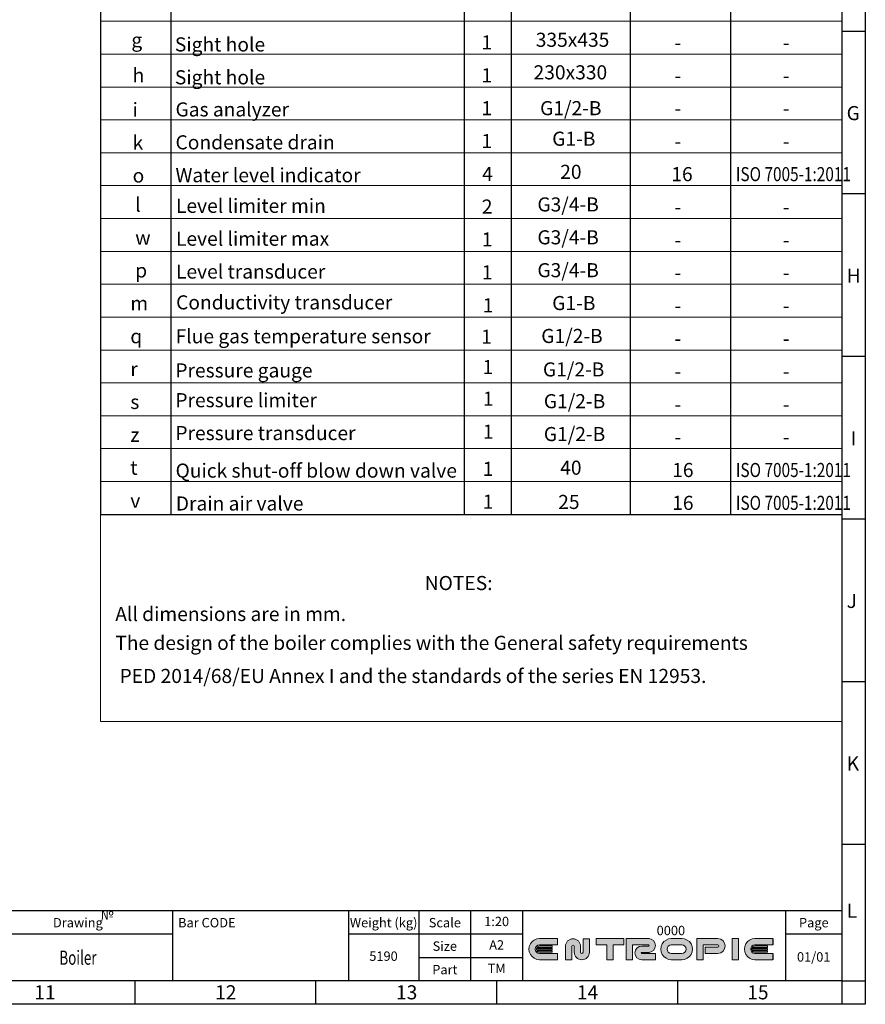
# Model space of a CAD drawing. Units: millimetres. Extents: x 955 to 12835, y -4778 to 3622.
# Drawn here: x 9235 to 12835, y -4778 to -585 of the extents above; entities that cross this region are included whole.
import ezdxf
from ezdxf.enums import TextEntityAlignment as Align

# ---------------------------------------------------------------- set-up
doc = ezdxf.new("R2010")
doc.units = ezdxf.units.MM
doc.layers.add('рамка', color=7, linetype='Continuous', lineweight=0)
doc.layers.add('текст', color=7, linetype='Continuous', lineweight=30)
doc.styles.add('SFINKS', font='SFINKS.shx', dxfattribs={"width": 0.7, "oblique": 15})
doc.styles.get("Standard").update_dxf_attribs({"font": 'GENISO.ttf', "height": 60})
doc.styles.add('энтророс', font='geniso.shx', dxfattribs={"height": 60})

msp = doc.modelspace()

# ---------------------------------------------------------------- hatches: boundary and pattern name
at = {"lineweight": 0}
h = msp.add_hatch(color=150, dxfattribs=at)
h.dxf.hatch_style = 1
h.paths.add_polyline_path([(11524.4, -4498.5), (11448.2, -4498.5, 1), (11448.2, -4588.5), (11524.4, -4588.5), (11524.4, -4561.5), (11448.2, -4561.5, -1), (11448.2, -4525.5), (11524.4, -4525.5)])
h = msp.add_hatch(color=150, dxfattribs=at)
h.dxf.hatch_style = 1
h.paths.add_polyline_path([(11622.9, -4531.4, 1), (11558.6, -4531.4), (11558.6, -4588.5), (11585.6, -4588.5), (11585.6, -4531.4, -1), (11595.9, -4531.4), (11595.9, -4556.3, 1), (11660.3, -4556.3), (11660.3, -4498.9), (11633.3, -4498.9), (11633.3, -4556.3, -1), (11622.9, -4556.3)])
h = msp.add_hatch(color=150, dxfattribs=at)
h.dxf.hatch_style = 1
h.paths.add_polyline_path([(11761.7, -4525.5), (11806.7, -4525.5), (11806.7, -4498.5), (11689.7, -4498.5), (11689.7, -4525.5), (11734.7, -4525.5), (11734.7, -4588.5), (11761.7, -4588.5)])
h = msp.add_hatch(color=150, dxfattribs=at)
h.dxf.hatch_style = 1
h.paths.add_polyline_path([(11912.3, -4498.5), (11817.3, -4498.5), (11817.3, -4588.5), (11844.3, -4588.5), (11844.3, -4525.5), (11912.3, -4525.5, -1), (11912.3, -4530.3), (11883.7, -4530.3, 1), (11883.7, -4589.1), (11941.8, -4589.1), (11941.8, -4562.1), (11883.7, -4562.1, -1), (11883.7, -4557.3), (11912.3, -4557.3, 1)])
h = msp.add_hatch(color=150, dxfattribs=at)
h.dxf.hatch_style = 1
h.paths.add_polyline_path([(12054.2, -4498.5), (12009.2, -4498.5, 1), (12009.2, -4588.5), (12054.2, -4588.5, 1)])
h.paths.add_polyline_path([(12009.2, -4525.5), (12054.2, -4525.5, -1), (12054.2, -4561.5), (12009.2, -4561.5, -1)], flags=16)
h = msp.add_hatch(color=150, dxfattribs=at)
h.dxf.hatch_style = 1
h.paths.add_polyline_path([(12207.2, -4498.5), (12117.2, -4498.5), (12117.2, -4588.5), (12144.2, -4588.5), (12144.2, -4525.5), (12207.2, -4525.5, -1), (12207.2, -4534.5), (12153.2, -4534.5), (12153.2, -4561.5), (12207.2, -4561.5, 1)])
h = msp.add_hatch(color=150, dxfattribs=at)
h.dxf.hatch_style = 1
h.paths.add_polyline_path([(12294.8, -4498.5), (12267.8, -4498.5), (12267.8, -4588.5), (12294.8, -4588.5)])
h.paths.add_polyline_path([(12441.3, -4498.5), (12365, -4498.5, 1), (12365.1, -4588.5), (12441.3, -4588.5), (12441.3, -4561.5), (12365.1, -4561.5, -1), (12365.1, -4525.5), (12441.3, -4525.5)])
h = msp.add_hatch(color=22, dxfattribs=at)
h.dxf.hatch_style = 1
h.paths.add_polyline_path([(11502.2, -4530), (11448.2, -4530, 0.257543), (11436.8, -4536.3), (11502.2, -4536.3)])
h.paths.add_polyline_path([(11502.2, -4540.3), (11435.1, -4540.3, 0.118299), (11435.1, -4546.6), (11502.2, -4546.6)])
h.paths.add_polyline_path([(11502.2, -4550.7), (11436.8, -4550.7, 0.257543), (11448.2, -4557), (11502.2, -4557)])
h = msp.add_hatch(color=22, dxfattribs=at)
h.dxf.hatch_style = 1
h.paths.add_polyline_path([(12419.1, -4530), (12365.1, -4530, 0.257543), (12353.6, -4536.3), (12419.1, -4536.3)])
h.paths.add_polyline_path([(12419.1, -4540.3), (12351.9, -4540.3, 0.118299), (12351.9, -4546.6), (12419.1, -4546.6)])
h.paths.add_polyline_path([(12419.1, -4550.7), (12353.6, -4550.7, 0.257543), (12365.1, -4557), (12419.1, -4557)])

# ---------------------------------------------------------------- linework, layer by layer
for p, q in [((12735, -633.4), (12835, -633.4)), ((9725, -4678.4), (9725, -4778.4)), ((10495, -4678.4), (10495, -4778.4)), ((11265, -4678.4), (11265, -4778.4)), ((12035, -4678.4), (12035, -4778.4))]:
    msp.add_line(p, q)
at = {"color": 150, "lineweight": 0}
for p, q in [((11448.2, -4498.5), (11524.4, -4498.5)), ((11448.2, -4525.5), (11524.4, -4525.5)), ((11633.3, -4498.9), (11633.3, -4556.3)), ((11633.3, -4498.9), (11633.3, -4556.3)), ((11660.3, -4498.9), (11660.3, -4556.3)), ((11689.7, -4498.5), (11806.7, -4498.5)), ((11689.7, -4525.5), (11689.7, -4498.5)), ((11689.7, -4525.5), (11734.7, -4525.5)), ((11734.7, -4588.5), (11734.7, -4525.5)), ((11761.7, -4525.5), (11806.7, -4525.5)), ((11761.7, -4588.5), (11761.7, -4525.5)), ((11806.7, -4525.5), (11806.7, -4498.5)), ((11817.3, -4588.5), (11817.3, -4498.5)), ((11817.3, -4498.5), (11914.7, -4498.5)), ((11844.3, -4588.5), (11844.3, -4525.5)), ((11844.3, -4525.5), (11912.3, -4525.5)), ((11851.7, -4525.5), (11912.3, -4525.5)), ((12009.2, -4498.5), (12054.2, -4498.5)), ((12009.2, -4525.5), (12054.2, -4525.5)), ((12117.2, -4588.5), (12117.2, -4498.5)), ((12117.2, -4498.5), (12207.2, -4498.5)), ((12144.2, -4525.5), (12207.2, -4525.5)), ((12144.2, -4588.5), (12144.2, -4525.5)), ((12365, -4498.5), (12441.3, -4498.5)), ((12365.1, -4525.5), (12441.3, -4525.5)), ((11448.2, -4561.5), (11524.4, -4561.5)), ((11622.9, -4530.3), (11622.9, -4556.3)), ((11883.7, -4530.3), (11912.3, -4530.3)), ((11883.7, -4557.3), (11915.3, -4557.3)), ((12009.2, -4561.5), (12054.2, -4561.5)), ((12153.2, -4534.5), (12207.2, -4534.5)), ((12153.2, -4534.5), (12153.2, -4561.5)), ((12153.2, -4561.5), (12207.2, -4561.5)), ((12365.1, -4561.5), (12441.3, -4561.5)), ((11448.2, -4588.5), (11524.4, -4588.5)), ((11734.7, -4588.5), (11761.7, -4588.5)), ((11817.3, -4588.5), (11844.3, -4588.5)), ((12009.2, -4588.5), (12054.2, -4588.5)), ((12117.2, -4588.5), (12144.2, -4588.5)), ((12365.1, -4588.5), (12441.3, -4588.5))]:
    msp.add_line(p, q, dxfattribs=at)
at = {"color": 22, "lineweight": 0}
for p, q in [((11502.2, -4540.3), (11435.1, -4540.3)), ((11502.2, -4546.6), (11435.1, -4546.6)), ((11502.2, -4536.3), (11436.8, -4536.3)), ((11502.2, -4550.7), (11436.8, -4550.7)), ((11502.2, -4530), (11448.2, -4530)), ((11502.2, -4557), (11448.2, -4557)), ((11502.2, -4536.3), (11502.2, -4530)), ((11502.2, -4540.3), (11502.2, -4546.6)), ((11502.2, -4546.6), (11502.2, -4540.3)), ((11502.2, -4550.7), (11502.2, -4557)), ((12419.1, -4540.3), (12351.9, -4540.3)), ((12419.1, -4546.6), (12351.9, -4546.6)), ((12419.1, -4536.3), (12353.6, -4536.3)), ((12419.1, -4550.7), (12353.6, -4550.7)), ((12419.1, -4557), (12365.1, -4557)), ((12419.1, -4536.3), (12419.1, -4530)), ((12419.1, -4540.3), (12419.1, -4546.6)), ((12419.1, -4546.6), (12419.1, -4540.3)), ((12419.1, -4550.7), (12419.1, -4557))]:
    msp.add_line(p, q, dxfattribs=at)
at = {"color": 1, "lineweight": 0}
msp.add_line((12419.1, -4530), (12365.1, -4530), dxfattribs=at)
msp.add_lwpolyline([(1155, 3521.6), (12735, 3521.6), (12735, -4678.4), (1155, -4678.4)], close=True)
for points in [[(12735, -1325.9), (12835, -1325.9)], [(12735, -2018.4), (12835, -2018.4)], [(12735, -2710.9), (12835, -2710.9)], [(12735, -3403.4), (12835, -3403.4)], [(12735, -4095.9), (12835, -4095.9)], [(5035, -4378.4), (12735, -4378.4)], [(9885, -4378.4), (9885, -4678.4)], [(10635, -4378.4), (10635, -4678.4)], [(10935, -4378.4), (10935, -4678.4)], [(11155, -4378.4), (11155, -4678.4)], [(11375, -4378.4), (11375, -4678.4)], [(12495, -4378.4), (12495, -4678.4)], [(5035, -4478.4), (9885, -4478.4)], [(10635, -4478.4), (11375, -4478.4)], [(12495, -4478.4), (12735, -4478.4)], [(10935, -4578.4), (11375, -4578.4)], [(12735, -4678.4), (12735, -4778.4)], [(12735, -4678.4), (12835, -4678.4)]]:
    msp.add_lwpolyline(points)
at = {"color": 150, "lineweight": 0}
for points in [[(11524.4, -4498.5), (11524.4, -4525.5)], [(11633.3, -4498.9), (11660.3, -4498.9)], [(11524.4, -4561.5), (11524.4, -4588.5)], [(11558.6, -4531.4), (11558.6, -4588.5), (11585.6, -4588.5)], [(11585.6, -4531.4), (11585.6, -4588.5)], [(11595.9, -4531.4), (11595.9, -4556.3)], [(11883.7, -4562.1), (11941.8, -4562.1)], [(11883.7, -4589.1), (11941.8, -4589.1), (11941.8, -4562.1)]]:
    msp.add_lwpolyline(points, dxfattribs=at)
msp.add_lwpolyline([(12267.8, -4498.5), (12294.8, -4498.5), (12294.8, -4588.5), (12267.8, -4588.5)], close=True, dxfattribs=at)
at = {"color": 150, "lineweight": 30}
for points in [[(12441.3, -4498.5), (12441.3, -4525.5)], [(12441.3, -4561.5), (12441.3, -4588.5)]]:
    msp.add_lwpolyline(points, dxfattribs=at)
at = {"color": 150, "lineweight": 0}
for centre, radius, start, end in [((11448.2, -4543.5), 45, 89.965, 270.035), ((11448.2, -4543.5), 18, 90, 270), ((11590.7, -4531.4), 32.2, 0, 180), ((11590.7, -4531.4), 5.18, 0, 180), ((11912.3, -4527.9), 29.4, 270, 90), ((11912.3, -4527.9), 2.41, 270, 90), ((12009.2, -4543.5), 45, 89.965, 270.035), ((12009.2, -4543.5), 18, 90, 270), ((12054.2, -4543.5), 45, 269.965, 90.035), ((12054.2, -4543.5), 18, 270, 90), ((12207.2, -4530), 31.5, 270, 90), ((12207.2, -4530), 4.5, 270, 90), ((12365.1, -4543.5), 45, 89.965, 270.035), ((12365.1, -4543.5), 18, 90, 270), ((11628.1, -4556.3), 32.2, 180, 0), ((11628.1, -4556.3), 5.18, 180, 0), ((11883.7, -4559.7), 29.4, 90, 270), ((11883.7, -4559.7), 2.41, 90, 270)]:
    msp.add_arc(centre, radius, start, end, dxfattribs=at)
at = {"color": 22, "lineweight": 0}
for centre, start, end in [((11448.2, -4543.5), 166.5066, 193.4934), ((11448.2, -4543.5), 90, 147.769), ((11448.2, -4543.5), 212.231, 270), ((12365.1, -4543.5), 166.5066, 193.4934), ((12365.1, -4543.5), 90, 147.769), ((12365.1, -4543.5), 212.231, 270)]:
    msp.add_arc(centre, 13.5, start, end, dxfattribs=at)
at = {"layer": 'рамка', "lineweight": 30}
for p, q in [((9578.9, 542.9), (9578.9, -2691.9)), ((9878.9, 542.9), (9878.9, -2691.9)), ((11127.1, 542.9), (11127.1, -2691.9)), ((11327.1, 542.9), (11327.1, -2691.9)), ((11833.7, 542.9), (11833.7, -2691.9)), ((12261.6, 542.9), (12261.6, -2691.9)), ((12735, 542.9), (12735, -2691.9)), ((9578.9, -2691.9), (12735, -2691.9))]:
    msp.add_line(p, q, dxfattribs=at)
at = {"layer": 'рамка'}
for p, q in [((9578.9, -591.9), (12735, -591.9)), ((9578.9, -731.9), (12735, -731.9)), ((9578.9, -871.9), (12735, -871.9)), ((9578.9, -1011.9), (12735, -1011.9)), ((9578.9, -1151.9), (12735, -1151.9)), ((9578.9, -1291.9), (12735, -1291.9)), ((9578.9, -1431.9), (12735, -1431.9)), ((9578.9, -1431.9), (12735, -1431.9)), ((9578.9, -1571.9), (12735, -1571.9)), ((9578.9, -1711.9), (12735, -1711.9)), ((9578.9, -1851.9), (12735, -1851.9)), ((9578.9, -1991.9), (12735, -1991.9)), ((9578.9, -2131.9), (12735, -2131.9)), ((9578.9, -2271.9), (12735, -2271.9)), ((9578.9, -2411.9), (12735, -2411.9)), ((9578.9, -2551.9), (12735, -2551.9))]:
    msp.add_line(p, q, dxfattribs=at)
at = {"layer": 'рамка', "lineweight": 30}
msp.add_lwpolyline([(955, 3621.6), (12835, 3621.6), (12835, -4778.4), (955, -4778.4), (955, 3621.6)], dxfattribs=at)
at = {"layer": 'рамка'}
for points in [[(9578.9, 3521.6), (9578.9, -3574.4)], [(12735, 3521.6), (12735, -3574.4)], [(9578.9, -3574.4), (12735, -3574.4)]]:
    msp.add_lwpolyline(points, dxfattribs=at)

# ---------------------------------------------------------------- texts
for s, p in [('G', (12755.5, -1013, -43.6)), ('H', (12755.5, -1705.5, -43.6)), ('I', (12772.6, -2398, -43.6)), ('J', (12755.5, -3090.5, -43.6)), ('K', (12755.5, -3783, -43.6)), ('L', (12755.5, -4409.9, -43.6)), ('12', (10067.1, -4757.3, -43.6)), ('13', (10837.1, -4757.3, -43.6)), ('11', (9297.1, -4757.3, -43.6)), ('14', (11607.1, -4757.3, -43.6)), ('15', (12332.3, -4757.3, -43.6))]:
    msp.add_text(s, height=60).set_placement(p)
at = {"attachment_point": 5}
for s, insert, char_height, width in [('\\pi-120,l200,t200;№^I0000', (8007.4, -4430.7, -43.6), 40, 399.606), ('{\\fGENISO|b0|i0|c204|p2;Drawing}', (9482.8, -4430.7, -43.6), 40, 796.364), ('{\\fGENISO|b0|i0|c204|p2;Bar CODE}', (10031.9, -4430.7, -43.6), 40, 266.105), ('{\\fGENISO|b0|i0|c204|p2;Weight (kg)}', (10784.5, -4430.7, -43.6), 40, 296.916), ('{\\fGENISO|b0|i0|c204|p2;Scale}', (11045, -4430.7, -43.6), 40, 216.877), ('1:20', (11265.6, -4430.7, -43.6), 40, 216.877), ('{\\fGENISO|b0|i0|c204|p2;Page}', (12615.8, -4430.7, -43.6), 40, 237.585), ('A2', (11265.6, -4530.7, -43.6), 40, 216.877), ('{\\W0.7;Boiler }', (9483.2, -4579.9, -43.6), 60, 797.248), ('5190', (10784, -4578.5, -43.6), 40, 309.06), ('01/01', (12615.4, -4581.7, -43.6), 40, 227.52), ('ТМ', (11265.6, -4630.7, -43.6), 40, 216.877)]:
    msp.add_mtext(s, dxfattribs=dict(at, insert=insert, char_height=char_height, width=width))
at = {"char_height": 40, "width": 216.877, "attachment_point": 5, "style": 'SFINKS'}
for s, insert in [('{\\fGENISO|b0|i0|c0|p2;\\Q0;\\W1;Size}', (11045, -4530.7, -43.6)), ('{\\fGENISO|b0|i0|c0|p2;\\Q0;\\W1;Part}', (11045, -4630.7, -43.6))]:
    msp.add_mtext(s, dxfattribs=dict(at, insert=insert))
at = {"layer": 'текст', "style": 'энтророс'}
for s, p in [('g', (9710.6, -702)), ('Sight hole', (9895.8, -720.5)), (' 1', (11182.6, -711.9)), ('-', (12022.7, -712.9)), ('-', (12483.7, -712.9)), ('h', (9715.9, -851.9)), ('Sight hole', (9895.8, -860.5)), (' 1', (11182.6, -851.9)), ('-', (12022.7, -852.9)), ('-', (12483.7, -852.9)), ('i', (9715.9, -998.8)), ('Gas analyzer', (9898.5, -997.4)), (' 1', (11182.6, -991.9)), (' G1/2-В', (11432.2, -991.9)), ('-', (12022.7, -992.9)), ('-', (12483.7, -992.9)), ('k', (9715.9, -1138.8)), ('Condensate drain', (9898.5, -1137.4)), (' 1', (11182.6, -1131.9)), (' G1-В', (11483.8, -1122)), ('-', (12022.7, -1132.9)), ('-', (12483.7, -1132.9)), ('Water level indicator', (9898.5, -1277.4)), ('4', (11204, -1271.9)), ('20', (11536.2, -1263.1)), ('16', (12009.3, -1272.9)), ('o', (9715.9, -1278.8)), ('l', (9727, -1403.2)), (' G3/4-В', (11420.7, -1402)), ('Level limiter min', (9900.5, -1407.8)), ('2', (11202.5, -1411)), ('-', (12022.7, -1412.9)), ('-', (12483.7, -1412.9)), ('w', (9727, -1543.2)), ('Level limiter max', (9900.5, -1547.8)), ('1', (11202.5, -1551)), (' G3/4-В', (11420.7, -1542)), ('-', (12022.7, -1552.9)), ('-', (12483.7, -1552.9)), ('Level transducer', (9900.5, -1687.8)), ('1', (11202.5, -1691)), (' G3/4-В', (11420.7, -1682)), ('p', (9727, -1683.2)), ('-', (12022.7, -1692.9)), ('-', (12483.7, -1692.9)), ('Сonductivity transducer', (9900.9, -1819)), (' G1-В', (11483.8, -1822)), ('m', (9706.1, -1823.2)), ('1', (11206.3, -1831.5)), ('-', (12022.7, -1832.9)), ('-', (12483.7, -1832.9)), ('q', (9706.1, -1963.2)), ('Flue gas temperature sensor', (9899.1, -1963.3)), (' 1', (11181.4, -1965.1)), (' G1/2-В', (11437.1, -1962.1)), ('-', (12022.7, -1972.9)), ('-', (12483.7, -1972.9)), ('Pressure gauge', (9897.8, -2108.8)), ('1', (11205.6, -2094.1)), (' G1/2-В', (11444.3, -2104.6)), ('r', (9706.1, -2103.2)), ('-', (12022.7, -2112.9)), ('-', (12483.7, -2112.9)), ('Pressure limiter', (9897.9, -2235.6)), ('1', (11207.1, -2229.3)), (' G1/2-В', (11448.1, -2239.8)), ('s', (9706.1, -2243.2)), ('-', (12022.7, -2252.9)), ('-', (12483.7, -2252.9)), ('z', (9706.1, -2383.2)), ('Pressure transducer ', (9897.9, -2375.6)), ('1', (11207.1, -2369.3)), (' G1/2-В', (11448.1, -2379.8)), ('-', (12022.7, -2392.9)), ('-', (12483.7, -2392.9)), ('t', (9706.1, -2523.2)), ('Quick shut-off blow down valve', (9898.8, -2535.4)), ('1', (11206.4, -2527.9)), ('40', (11536.2, -2523.1)), ('16', (12012.9, -2532.9)), ('v', (9706.1, -2663.2)), ('Drain air valve', (9899.7, -2675.4)), ('1', (11206.4, -2667.9)), ('25', (11527.7, -2669)), ('16', (12012.9, -2672.9)), ('NOTES:', (10959.4, -3014.3)), ('All dimensions are in mm.', (9642, -3146.1)), ('The design of the boiler complies with the General safety requirements', (9642, -3269)), (' PED 2014/68/EU Annex I and the standards of the series EN 12953.', (9642, -3410))]:
    msp.add_text(s, height=60, dxfattribs=at).set_placement(p)
for s, p in [(' 335х435', (11579.6, -678.4)), ('230х330', (11579.5, -817.1))]:
    msp.add_text(s, height=60, dxfattribs=at).set_placement(p, align=Align.MIDDLE)
at = {"layer": 'текст', "style": 'энтророс', "width": 0.8}
for p in [(12284.3, -1272.9), (12284.3, -2532.9), (12284.3, -2672.9)]:
    msp.add_text('ISO 7005-1:2011', height=60, dxfattribs=at).set_placement(p)

doc.saveas('drawing.dxf')
